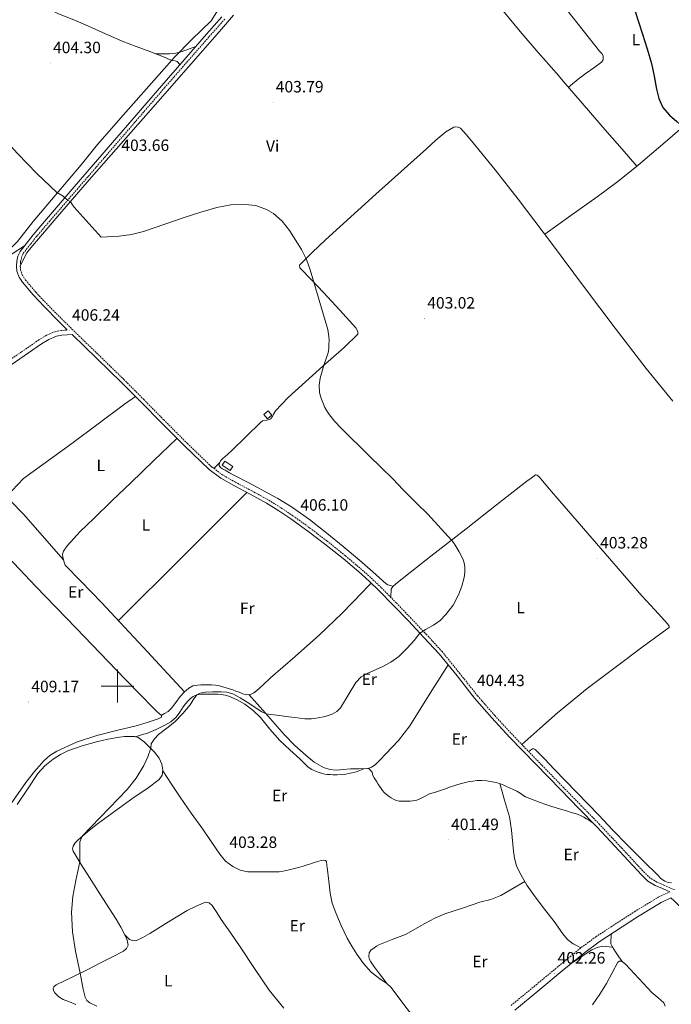
# Model space of a CAD drawing. Units: metres. Extents: x 593842 to 598337, y 4661580 to 4664611.
# Drawn here: x 594940 to 595338, y 4663306 to 4663906 of the extents above; entities that cross this region are included whole.
import ezdxf
from ezdxf.enums import TextEntityAlignment as Align

# ---------------------------------------------------------------- set-up
doc = ezdxf.new("R2010")
doc.units = ezdxf.units.M
doc.header["$MEASUREMENT"] = 0
doc.linetypes.add('TRAZOSX2', pattern=[1.5, 1, -0.5])
for name, color, linetype, lineweight in [('Carátula', 7, 'Continuous', 5), ('Level 1', 19, 'Continuous', 0), ('Level 13', 5, 'Continuous', 0), ('Level 15', 1, 'Continuous', 0), ('Level 21', 19, 'Continuous', 0), ('Level 36', 19, 'Continuous', 40), ('Level 37', 92, 'Continuous', 0), ('Level 4', 36, 'Continuous', 30), ('Level 41', 19, 'Continuous', 0), ('Level 5', 36, 'Continuous', 0), ('Level 52', 1, 'Continuous', 13), ('Level 63', 7, 'Continuous', 0), ('Level 7', 1, 'Continuous', 0)]:
    doc.layers.add(name, color=color, linetype=linetype, lineweight=lineweight)
doc.styles.add('Arial', font='ARIAL.TTF', dxfattribs={"height": 0.2})

# ---------------------------------------------------------------- blocks, each defined once
blk = doc.blocks.new('5PATER')
at = {"layer": 'Carátula', "linetype": 'Continuous', "lineweight": 5}
h = blk.add_hatch(color=250, dxfattribs=at)
edge = h.paths.add_edge_path()
edge.add_ellipse((0, 0), major_axis=(-1.33, -1.34), ratio=0.999422, start_angle=0, end_angle=360)

msp = doc.modelspace()

# ---------------------------------------------------------------- linework, layer by layer
at = {"layer": 'Level 1', "color": 19, "linetype": 'Continuous', "lineweight": 0, "ltscale": 0.5}
msp.add_polyline3d([(594845.6, 4663685.53, 407.76), (594862.55, 4663702.36, 407.36), (594877.16, 4663716, 406.88), (594886.85, 4663725.06, 406.56), (594913.18, 4663747.77, 406.2), (594929.42, 4663762.09, 406.02), (594931.41, 4663763.84, 405.99), (594931.86, 4663764.27, 405.98), (594939, 4663771.11, 405.72), (594948.61, 4663783.34, 405.52), (594962.01, 4663799.27, 405.05), (594977.82, 4663817.99, 404.56), (594987.68, 4663830.23, 404.31), (595005.13, 4663849.98, 404.05), (595034.72, 4663883.62, 403.27), (595045.22, 4663894.45, 402.97), (595056.99, 4663905.68, 402.79), (595064.06, 4663916.63, 402.64)], dxfattribs=at)
at = {"layer": 'Level 13', "color": 5, "linetype": 'Continuous', "lineweight": 0, "ltscale": 0.5}
for points in [[(594933.03, 4663614.43, 407.49), (594935.75, 4663619.18, 407.5), (594942.64, 4663626.64, 407.25), (594972.18, 4663647.85, 406.46), (595004.23, 4663671.98, 406.18), (595010.97, 4663676.59, 406.63)], [(594967.07, 4663576.89, 407.51), (594942.66, 4663604.75, 407.76), (594934.98, 4663612.81, 407.5), (594933.03, 4663614.43, 407.49)]]:
    msp.add_polyline3d(points, dxfattribs=at)
at = {"layer": 'Level 15', "linetype": 'Continuous', "lineweight": 13}
msp.add_polyline3d([(595089.27, 4663665.55, 407.98), (595091.86, 4663667.76, 407.76), (595094.12, 4663665.12, 407.76), (595091.52, 4663662.91, 407.98), (595089.27, 4663665.55, 407.98)], dxfattribs=at)
at = {"layer": 'Level 15', "color": 1, "linetype": 'Continuous', "lineweight": 0}
msp.add_polyline3d([(595063.72, 4663634.78, 408.96), (595068.67, 4663631.43, 408.65), (595070.29, 4663633.82, 408.66), (595065.34, 4663637.18, 408.97), (595063.72, 4663634.78, 408.96)], dxfattribs=at)
at = {"layer": 'Level 21', "color": 19, "linetype": 'Continuous', "lineweight": 0}
for points in [[(594969.35, 4663717.18, 406.5), (594963.89, 4663722.79, 406.48), (594955.44, 4663731.25, 406.35), (594948.61, 4663738.54, 406.41), (594942.08, 4663746.24, 406.48), (594940, 4663749.48, 406.5), (594938.66, 4663753.07, 406.48), (594938.34, 4663756.06, 406.38), (594938.66, 4663759.07, 406.26), (594939.25, 4663762.22, 406.16), (594940.55, 4663765.12, 406.06), (594948.5, 4663775.18, 405.71), (594956.71, 4663784.85, 405.38), (594973.58, 4663804.41, 404.78), (594990.44, 4663823.98, 404.3), (595008.68, 4663845.17, 404), (595026.94, 4663866.37, 403.71), (595040.53, 4663881.99, 403.32), (595054.17, 4663897.58, 402.94), (595063.63, 4663908.25, 402.81)], [(595336.75, 4663374.51, 401.13), (595332.25, 4663376.45, 401.24), (595327.74, 4663378.39, 401.34), (595323.4, 4663381.09, 401.37), (595319.63, 4663384.63, 401.34), (595305.95, 4663399.38, 401.4), (595292.24, 4663414.06, 401.57), (595281.31, 4663425.24, 401.97), (595270.38, 4663436.43, 402.45), (595254.77, 4663452.52, 402.82), (595239.2, 4663468.67, 403.2), (595228.28, 4663480.53, 403.87), (595217.68, 4663492.67, 404.48), (595206.97, 4663506.15, 404.73), (595196.14, 4663519.55, 404.98), (595186.84, 4663529.7, 405.22), (595177.38, 4663539.69, 405.46), (595168.33, 4663549.1, 405.62), (595159.19, 4663558.41, 405.76), (595153.92, 4663563.47, 405.98), (595148.48, 4663568.36, 406.16), (595137.47, 4663577.72, 406.15), (595126.19, 4663586.76, 406.13), (595115.99, 4663594.51, 406.15), (595105.59, 4663602, 406.18), (595098.24, 4663606.95, 406.25), (595090.72, 4663611.63, 406.32), (595080.8, 4663617.02, 406.29), (595070.82, 4663622.3, 406.27), (595063.03, 4663626.75, 406.37), (595055.83, 4663632.03, 406.46), (595041.03, 4663646.23, 406.61), (595026.58, 4663660.75, 406.69), (595014.54, 4663673, 406.65), (595002.44, 4663685.18, 406.59), (594987.43, 4663699.8, 406.6), (594972.27, 4663714.5, 406.61), (594969.2, 4663714.22, 406.48), (594966.13, 4663713.95, 406.35), (594962.81, 4663713.32, 406.27), (594958.04, 4663711.37, 406.29), (594953.62, 4663708.69, 406.32), (594943.03, 4663701.35, 406.29), (594932.48, 4663694.01, 406.26)], [(595418.98, 4663299.1, 402.35), (595401.31, 4663313.14, 402.15), (595381.49, 4663331.27, 401.9), (595361.68, 4663349.4, 401.65), (595351.54, 4663357.96, 401.46), (595341.58, 4663366.71, 401.37), (595339.51, 4663368.7, 401.38), (595337.36, 4663370.75, 401.4), (595331.38, 4663367.94, 401.18), (595317.05, 4663359.22, 401.67), (595302.91, 4663350.15, 402.16), (595293.74, 4663344.06, 402.14), (595284.88, 4663337.56, 402.12), (595271.18, 4663326.27, 402.26), (595257.52, 4663314.93, 402.4), (595242.24, 4663302.33, 402.58)]]:
    msp.add_polyline3d(points, dxfattribs=at)
at = {"layer": 'Level 21', "color": 19, "linetype": 'TRAZOSX2', "lineweight": 0}
for points in [[(595339.5, 4663375.81, 401.09), (595333.15, 4663378.54, 401.24), (595328.8, 4663380.41, 401.34), (595324.79, 4663382.91, 401.37), (595321.24, 4663386.24, 401.34), (595307.62, 4663400.93, 401.4), (595293.88, 4663415.63, 401.57), (595282.93, 4663426.83, 401.97), (595272.01, 4663438.01, 402.45), (595256.4, 4663454.1, 402.82), (595240.86, 4663470.23, 403.2), (595229.97, 4663482.04, 403.87), (595219.43, 4663494.12, 404.48), (595208.74, 4663507.58, 404.73), (595197.87, 4663521.03, 404.98), (595188.51, 4663531.25, 405.22), (595179.02, 4663541.26, 405.46), (595169.96, 4663550.69, 405.62), (595160.78, 4663560.03, 405.76), (595155.47, 4663565.14, 405.98), (595149.98, 4663570.08, 406.16), (595138.92, 4663579.47, 406.15), (595127.59, 4663588.56, 406.13), (595117.34, 4663596.34, 406.15), (595106.89, 4663603.86, 406.18), (595099.48, 4663608.86, 406.25), (595091.87, 4663613.59, 406.32), (595081.88, 4663619.02, 406.29), (595071.92, 4663624.29, 406.27), (595064.27, 4663628.66, 406.37), (595057.29, 4663633.77, 406.46), (595042.62, 4663647.86, 406.61), (595028.2, 4663662.35, 406.69), (595016.15, 4663674.59, 406.65), (595004.04, 4663686.8, 406.59), (594989.02, 4663701.43, 406.6), (594973.98, 4663716.01, 406.61), (594965.5, 4663724.4, 406.48), (594957.08, 4663732.83, 406.35), (594950.31, 4663740.05, 406.41), (594943.92, 4663747.59, 406.48), (594942.05, 4663750.5, 406.5), (594940.89, 4663753.6, 406.48), (594940.63, 4663756.06, 406.38), (594940.91, 4663758.74, 406.26), (594941.44, 4663761.54, 406.16), (594942.51, 4663763.93, 406.06), (594950.26, 4663773.74, 405.71), (594958.44, 4663783.37, 405.38), (594975.3, 4663802.93, 404.78), (594992.16, 4663822.5, 404.3), (595010.41, 4663843.69, 404), (595028.65, 4663864.88, 403.71), (595042.24, 4663880.5, 403.32), (595055.87, 4663896.08, 402.94), (595065.36, 4663906.77, 402.81)], [(594969.35, 4663717.18, 406.5), (594968.94, 4663717.14, 406.48), (594965.73, 4663716.85, 406.35), (594961.97, 4663716.14, 406.27), (594956.72, 4663713.99, 406.29), (594952.03, 4663711.14, 406.32), (594941.36, 4663703.76, 406.29), (594930.82, 4663696.43, 406.26), (594921.85, 4663690.34, 406.35), (594912.9, 4663684.38, 406.61), (594908.61, 4663682.04, 406.99), (594904.16, 4663680.35, 407.31), (594896.13, 4663678.9, 407.32), (594887.62, 4663677.55, 407.31), (594873.07, 4663673.38, 407.37), (594865.88, 4663670.72, 407.41), (594858.91, 4663667.38, 407.46), (594847.85, 4663660.81, 407.65), (594837.3, 4663653.77, 407.97), (594826.71, 4663646.49, 408.53), (594816.36, 4663638.83, 409.02), (594806.13, 4663630.61, 409.24), (594795.94, 4663622.43, 409.46)], [(595239.92, 4663305.17, 402.58), (595255.19, 4663317.76, 402.4), (595268.85, 4663329.09, 402.26), (595282.63, 4663340.45, 402.12), (595291.64, 4663347.07, 402.14), (595300.91, 4663353.22, 402.16), (595315.11, 4663362.33, 401.67), (595329.64, 4663371.17, 401.18), (595336.75, 4663374.51, 401.13)]]:
    msp.add_polyline3d(points, dxfattribs=at)
at = {"layer": 'Level 36', "color": 92, "linetype": 'Continuous', "lineweight": 0}
for points in [[(595316.65, 4663817.08, 400.55), (595307.59, 4663827.41, 400.59), (595298.54, 4663837.74, 400.62), (595288.29, 4663849.55, 400.66), (595278.12, 4663861.42, 400.7), (595272.85, 4663867.6, 400.76), (595267.59, 4663873.79, 400.83), (595256.55, 4663886.46, 401.08), (595245.56, 4663899.18, 401.26), (595230.97, 4663916.68, 401), (595216.41, 4663934.19, 400.64), (595201.38, 4663952.1, 400.45), (595186.36, 4663970.01, 400.27), (595174.5, 4663984.15, 400.15), (595162.71, 4663998.35, 400.08), (595160.79, 4664000.87, 400.12), (595158.94, 4664003.44, 400.16), (595158.14, 4664004.56, 400.16), (595156.15, 4664006.04, 400.16), (595153.62, 4664006.21, 400.52)], [(594944.07, 4663914.67, 404.18), (594947.53, 4663914.53, 404.27), (594950.98, 4663914.38, 404.37), (594953.87, 4663914.16, 404.39), (594956.71, 4663913.5, 404.37), (594960.44, 4663911.78, 404.35), (594964.09, 4663909.97, 404.34), (594973.25, 4663906.28, 404.38), (594982.39, 4663902.54, 404.43), (594992.59, 4663897.81, 404.46), (595002.86, 4663893.26, 404.45), (595011.26, 4663890.09, 404.38), (595019.67, 4663886.93, 404.14), (595024.34, 4663885.14, 403.95), (595029, 4663883.34, 403.74), (595030.34, 4663882.8, 403.69), (595031.67, 4663882.25, 403.63), (595033.64, 4663881.63, 403.52), (595035.18, 4663881.33, 403.46), (595036.39, 4663881.02, 403.42), (595038.06, 4663879.16, 403.35)], [(594940.6, 4663756.33, 405.99), (594944.7, 4663764.15, 405.98), (594947.09, 4663767.34, 405.95), (594964.79, 4663788.1, 405.39), (594982.65, 4663808.7, 404.75), (595003.6, 4663832.52, 404.24), (595024.55, 4663856.35, 403.73), (595043.32, 4663877.76, 403.17), (595062.07, 4663899.18, 402.67), (595070.66, 4663909.16, 402.58)], [(595273.86, 4663912.36, 400.77), (595283.98, 4663899.89, 400.64), (595293.91, 4663887.26, 400.29), (595295.23, 4663885.88, 400.23), (595295.99, 4663884.3, 400.18), (595295.99, 4663883.19, 400.16), (595295.99, 4663881.85, 400.16), (595294.97, 4663880.47, 400.18), (595290.33, 4663877.09, 400.24), (595285.72, 4663873.72, 400.3), (595280.82, 4663870.09, 400.24), (595276.12, 4663866.27, 400.53), (595274.92, 4663865.17, 400.74)], [(595047.67, 4663890.16, 403.05), (595039.34, 4663886.96, 403.07), (595035.57, 4663886.07, 402.98), (595031.78, 4663885.68, 403.09), (595027.49, 4663885.62, 403.54), (595023.2, 4663885.57, 403.99)], [(595260.45, 4663775.55, 401.99), (595276.43, 4663786.94, 401.43), (595292.41, 4663798.33, 400.88), (595305.1, 4663807.78, 400.66), (595317.43, 4663817.71, 400.54), (595336.69, 4663834.19, 400.12), (595355.85, 4663850.79, 399.66), (595369.64, 4663864.36, 397.9), (595376.82, 4663870.54, 397.48), (595380.69, 4663873.02, 397.83), (595384.82, 4663874.92, 398.72), (595386.5, 4663875.53, 399.19)], [(595338.56, 4663673.8, 402.06), (595322.23, 4663693.75, 402.29), (595303.35, 4663718.32, 402.27), (595284.79, 4663743.13, 402.19), (595264.55, 4663770.11, 402.02), (595244.26, 4663797.05, 401.86), (595230.14, 4663814.88, 401.89), (595215.75, 4663832.51, 402.05), (595212.58, 4663836.49, 402.14), (595209.13, 4663840.35, 402.22), (595207.64, 4663840.83, 402.22), (595206.3, 4663840.99, 402.21), (595205.02, 4663840.88, 402.21), (595200.23, 4663837.94, 402.17), (595194.13, 4663832.99, 402.07), (595188.37, 4663827.71, 402.05), (595157.49, 4663799.96, 402.81)], [(595157.49, 4663799.96, 402.81), (595126.74, 4663772.06, 403.89), (595118.72, 4663764.51, 404.18), (595111.04, 4663756.67, 404.5), (595111.17, 4663755.13, 404.59), (595118.37, 4663747.58, 404.78), (595125.57, 4663740.04, 404.77), (595135.46, 4663729.33, 404.71), (595145.28, 4663718.48, 404.22), (595146.56, 4663716.17, 404.05), (595146.42, 4663714.56, 403.94), (595138.08, 4663706.51, 403.78), (595125.2, 4663695.15, 404.11), (595112.5, 4663683.69, 404.54), (595104.1, 4663676.06, 404.73), (595096.26, 4663667.81, 404.91), (595095.17, 4663665.87, 404.93), (595094.45, 4663664.46, 404.91), (595093.52, 4663663.25, 404.91), (595093.2, 4663662.7, 404.9), (595091, 4663662.08, 404.9), (595088.45, 4663661.71, 404.9), (595087.14, 4663660.8, 404.91), (595078.42, 4663652.24, 405.23), (595069.73, 4663643.73, 405.58), (595066.96, 4663641.28, 405.62), (595064.16, 4663638.83, 405.65), (595063.04, 4663637.54, 405.7), (595062.13, 4663636.06, 405.79), (595062, 4663634.61, 405.94), (595062.76, 4663633.28, 405.92), (595063.91, 4663632.45, 405.92), (595065.54, 4663631.6, 405.92), (595068.22, 4663630.14, 405.9), (595070.9, 4663628.69, 405.89), (595080.04, 4663623.87, 405.94), (595097.7, 4663614.37, 406.02)], [(594943.19, 4663768.46, 405.73), (594935.72, 4663763.68, 405.86), (594933.8, 4663762.3, 406.06), (594931.78, 4663761.33, 406.06), (594930.44, 4663760.72, 406.06), (594929.51, 4663759.61, 406.06), (594928.96, 4663759.15, 406.06), (594927.93, 4663757.83, 406.1), (594926.89, 4663756.52, 406.14)], [(595036.22, 4663651.07, 406.64), (595022.18, 4663637.52, 406.44), (595008.15, 4663623.97, 406.24), (594996.82, 4663613.08, 406.48), (594985.47, 4663602.21, 407.02), (594977.31, 4663594.23, 407.36), (594969.36, 4663585.6, 407.7), (594967.06, 4663582.31, 407.73), (594966.46, 4663580.53, 407.75), (594966.55, 4663578.73, 407.82), (594967.27, 4663576.2, 408), (594967.99, 4663573.66, 408.17), (594977.66, 4663563.87, 408.04), (594990.29, 4663550.89, 407.82), (595015.58, 4663523.68, 407.25), (595040.88, 4663496.46, 406.69)], [(595062.13, 4663636.06, 405.79), (595058.76, 4663632.7, 406.44)], [(595246.46, 4663464.41, 403.06), (595257.39, 4663474.08, 403.12), (595268.32, 4663483.75, 403.18), (595286.32, 4663498.51, 403), (595304.93, 4663512.54, 402.72), (595319.9, 4663523.65, 402.72), (595334.9, 4663534.7, 402.72), (595336.24, 4663535.66, 402.7), (595336.24, 4663536.59, 402.7), (595335.54, 4663537.8, 402.7), (595327.56, 4663546.44, 402.83), (595319.67, 4663555.1, 403.04), (595294.6, 4663583.9, 403.57), (595269.59, 4663612.75, 404.1), (595263.29, 4663620.13, 404.04), (595257.01, 4663627.55, 403.73), (595255.81, 4663628.7, 403.58), (595254.74, 4663628.75, 403.58), (595252.14, 4663626.85, 403.62), (595249.57, 4663624.89, 403.66), (595231.03, 4663610.43, 404.01), (595212.5, 4663595.96, 404.35), (595191.06, 4663579.2, 404.78), (595169.63, 4663562.43, 405.25), (595167.81, 4663560.65, 405.52), (595166.84, 4663559.19, 405.53), (595166.6, 4663554.11, 405.51)], [(595000.5, 4663539.91, 407.59), (595039.71, 4663578.96, 406.94), (595078.91, 4663618.02, 406.29)], [(595097.7, 4663614.37, 406.02), (595105.99, 4663609.29, 406.05), (595116.98, 4663601.53, 406.16), (595127.59, 4663593.26, 406.24), (595137.61, 4663585.1, 406.14), (595147.54, 4663576.84, 406.02), (595155.62, 4663569.57, 405.96), (595163.79, 4663562.3, 405.9), (595164.71, 4663561.8, 405.9), (595166.34, 4663561.3, 405.7), (595167.96, 4663560.8, 405.5)], [(594933.3, 4663578.61, 408.31), (594950.24, 4663560.78, 408.32), (594974.74, 4663535.29, 408.16), (594999.25, 4663509.82, 407.95), (595011.58, 4663497.16, 407.75), (595023.95, 4663484.56, 407.47), (595025.32, 4663483.25, 407.43), (595026.7, 4663481.97, 407.33), (595026.86, 4663481.12, 407.22), (595024.78, 4663479.92, 407.01), (595018.11, 4663477.76, 407.23), (595011.39, 4663475.79, 407.47), (594999.43, 4663472.79, 407.9), (594987.46, 4663469.79, 408.34), (594975.07, 4663465.72, 408.77), (594963.07, 4663460.35, 409.15), (594958.78, 4663457.68, 409.09), (594955.06, 4663454.29, 409.01), (594949.42, 4663447.79, 409.22), (594944.08, 4663441.1, 409.44), (594935.06, 4663428.3, 409.48)], [(595026.59, 4663482.07, 407.34), (595028.68, 4663483.32, 407.44), (595030.77, 4663484.57, 407.54), (595032.97, 4663486.42, 407.46), (595035.56, 4663489.99, 406.95), (595038.18, 4663493.58, 406.61), (595040.67, 4663496.28, 406.68), (595043.49, 4663498.77, 406.75), (595045.99, 4663500.09, 406.71), (595048.7, 4663500.62, 406.69), (595050.72, 4663500.71, 406.76), (595052.74, 4663500.73, 406.85), (595055.05, 4663500.73, 406.88), (595057.36, 4663500.69, 406.88), (595059.73, 4663500.48, 406.8), (595062.08, 4663500.08, 406.74), (595064.13, 4663499.6, 406.73), (595066.14, 4663499.01, 406.72), (595068.22, 4663498.3, 406.72), (595070.29, 4663497.6, 406.72), (595072.19, 4663496.95, 406.7), (595074.1, 4663496.3, 406.66), (595076.37, 4663495.21, 406.58), (595078.67, 4663494.64, 406.56), (595081.14, 4663494.86, 406.38), (595083.07, 4663495.77, 406.4), (595084.77, 4663497.01, 406.42), (595089.06, 4663500.98, 406.47), (595093.34, 4663504.94, 406.51), (595108.38, 4663518.01, 406.52), (595123.23, 4663531.29, 406.38), (595136.68, 4663544.35, 405.99), (595149.81, 4663557.71, 405.82), (595152.24, 4663560.23, 405.89), (595154.68, 4663562.74, 405.95)], [(595079.98, 4663494.76, 406.47), (595085.11, 4663489.07, 405.99), (595090.24, 4663483.39, 405.5), (595095.88, 4663476.91, 405.19), (595101.5, 4663470.4, 404.96), (595108.03, 4663463.78, 404.35), (595114.99, 4663457.55, 403.81), (595119.97, 4663453.61, 403.71), (595125.58, 4663450.35, 403.63), (595129.44, 4663449, 403.53), (595133.38, 4663448.65, 403.42), (595137.73, 4663449.03, 403.44), (595142.08, 4663449.45, 403.47), (595147.31, 4663449.45, 403.12), (595152.54, 4663449.62, 402.77), (595154.9, 4663450.48, 402.86), (595156.98, 4663452.01, 402.94), (595160.34, 4663455.1, 402.88), (595163.47, 4663458.35, 402.82), (595171.26, 4663466.77, 402.78), (595178.26, 4663475.76, 402.91), (595184.99, 4663486.56, 403.61), (595191.7, 4663497.37, 404.34), (595196.61, 4663505.13, 404.6), (595201.53, 4663512.89, 404.85)], [(595010.92, 4663469.11, 406.08), (595014.58, 4663470.21, 405.94), (595018.24, 4663471.31, 405.81), (595023.64, 4663473.47, 405.66), (595028.86, 4663476.14, 405.55), (595032.58, 4663478.26, 405.45), (595035.84, 4663481.01, 405.34), (595037.99, 4663484.1, 405.25), (595040, 4663487.26, 405.17), (595041.52, 4663489.16, 405.19), (595043.1, 4663491.02, 405.26), (595044.45, 4663492.37, 405.37), (595046.02, 4663493.53, 405.46), (595048.41, 4663494.66, 405.34), (595050.94, 4663495.09, 405.2), (595053.46, 4663495.09, 405.16), (595055.98, 4663495.09, 405.1), (595058.56, 4663495.07, 405.02), (595061.14, 4663495.05, 404.91), (595063.2, 4663494.93, 404.8), (595065.55, 4663494.48, 404.75), (595067.86, 4663493.76, 404.72), (595072.87, 4663491.69, 404.71), (595077.58, 4663488.99, 404.67), (595082.59, 4663485.18, 404.35), (595087.1, 4663480.88, 404), (595092.93, 4663473.77, 403.74), (595098.9, 4663466.84, 403.47), (595105.14, 4663461.07, 403.19), (595111.42, 4663455.34, 402.93), (595113.81, 4663452.97, 402.97), (595116.22, 4663450.6, 403.06), (595118.53, 4663449.02, 403.07), (595121.1, 4663447.87, 403.07), (595122.98, 4663447.2, 403.07), (595124.9, 4663446.67, 403.07), (595126.37, 4663446.35, 403.07), (595127.86, 4663446.12, 403.06), (595129.59, 4663445.99, 403.04), (595131.33, 4663445.93, 403.01), (595132.66, 4663445.92, 402.96), (595134, 4663445.93, 402.91), (595136.58, 4663446.04, 402.88), (595139.15, 4663446.28, 402.88), (595141.05, 4663446.6, 402.89), (595142.93, 4663447.02, 402.9), (595144.63, 4663447.48, 402.9), (595146.32, 4663447.98, 402.91), (595148.22, 4663448.7, 402.91), (595150.11, 4663449.45, 402.88), (595151.74, 4663449.77, 402.81), (595153.38, 4663449.47, 402.74), (595155.18, 4663447.55, 402.72), (595155.7, 4663445.48, 402.72), (595156.44, 4663444.09, 402.71), (595157.26, 4663442.73, 402.69), (595158.1, 4663441.49, 402.61), (595158.94, 4663440.25, 402.51), (595159.79, 4663438.85, 402.46), (595160.64, 4663437.44, 402.43), (595161.55, 4663436.24, 402.42), (595162.59, 4663435.13, 402.42), (595164.05, 4663433.81, 402.42), (595165.62, 4663432.6, 402.42), (595166.91, 4663431.76, 402.39)], [(594938.8, 4663427.76, 407.9), (594945.01, 4663437.18, 407.9), (594951.31, 4663446.59, 407.92), (594955.68, 4663451.32, 407.89), (594960.82, 4663455.34, 407.82), (594965.15, 4663458.15, 407.71), (594969.76, 4663460.4, 407.57), (594978.42, 4663463.49, 407.29), (594987.25, 4663466.01, 407.01), (594994.18, 4663467.68, 406.78), (595001.18, 4663468.91, 406.53), (595004.16, 4663469.16, 406.37), (595007.14, 4663469.29, 406.19), (595008.79, 4663469.32, 406.16), (595010.45, 4663469.26, 406.11), (595012.64, 4663468.56, 405.95), (595016.15, 4663465.96, 405.58), (595019.3, 4663462.99, 405.22), (595022.48, 4663459.69, 405.05), (595025.38, 4663455.92, 404.91), (595027.08, 4663452.29, 404.63), (595027.65, 4663448.62, 404.34), (595027.16, 4663445.61, 404.12), (595025.42, 4663442.96, 404.02), (595017.78, 4663437.3, 404.2), (595010.14, 4663432.24, 404.43), (594998.92, 4663424.09, 404.64), (594987.71, 4663415.9, 404.86)], [(595250.71, 4663460.01, 402.96), (595251.85, 4663460.91, 403.08), (595252.99, 4663461.8, 403.2), (595253.77, 4663461.79, 403.22), (595254.53, 4663461.23, 403.2), (595260.46, 4663455.32, 403.03), (595266.29, 4663449.35, 402.85), (595279.85, 4663435.31, 402.37), (595293.39, 4663421.26, 401.89), (595302.06, 4663412.17, 401.53), (595310.75, 4663403.08, 401.2), (595320.22, 4663393.61, 401.11), (595329.79, 4663384.23, 401.17), (595330.89, 4663383.1, 401.18), (595332, 4663381.96, 401.18), (595333.71, 4663380.99, 401.18), (595335.79, 4663380.25, 401.18), (595337.65, 4663379.99, 401.18)], [(595027.6, 4663448.32, 404.31), (595032.9, 4663440.24, 404.12), (595038.19, 4663432.16, 403.92), (595044.98, 4663422.4, 403.87), (595051.94, 4663412.75, 403.9), (595057.13, 4663405.09, 403.81), (595062.3, 4663397.41, 403.73), (595065.82, 4663393.28, 403.71), (595070.22, 4663389.84, 403.71), (595074.69, 4663387.64, 403.73), (595079.42, 4663386.75, 403.79), (595083.27, 4663386.65, 403.89), (595087.12, 4663386.6, 403.98), (595090.08, 4663386.6, 404.03), (595093.04, 4663386.6, 404.08), (595095.77, 4663386.6, 404.14), (595098.51, 4663386.67, 404.19), (595102.04, 4663387.26, 404.19), (595105.52, 4663388.17, 404.11), (595107.91, 4663388.76, 403.96), (595110.29, 4663389.39, 403.84), (595111.7, 4663389.81, 403.84), (595113.12, 4663390.24, 403.84), (595115.08, 4663390.79, 403.84), (595117.02, 4663391.36, 403.84), (595118.4, 4663391.82, 403.84), (595119.78, 4663392.3, 403.81), (595121.24, 4663392.79, 403.7), (595122.7, 4663393.28, 403.55), (595124.2, 4663393.62, 403.41), (595125.73, 4663393.74, 403.26), (595126.71, 4663393.58, 403.17), (595127.49, 4663392.92, 403.09), (595127.6, 4663390.6, 403.14)], [(595166.91, 4663431.76, 402.39), (595168.27, 4663431.02, 402.37), (595169.96, 4663430.26, 402.37), (595171.73, 4663429.87, 402.37), (595174.16, 4663429.82, 402.31), (595176.59, 4663429.85, 402.24), (595178.37, 4663429.88, 402.25), (595180.14, 4663429.96, 402.26), (595182.51, 4663430.49, 402.2), (595184.78, 4663431.4, 402.14), (595187.49, 4663432.82, 402.13), (595190.21, 4663434.16, 402.14), (595193.9, 4663435.31, 402.2), (595197.6, 4663436.47, 402.26), (595200.02, 4663437.4, 402.27), (595202.45, 4663438.31, 402.26), (595204.94, 4663439.17, 402.17), (595207.46, 4663439.98, 402.1), (595209.77, 4663440.65, 402.11), (595212.11, 4663441.24, 402.13), (595214.32, 4663441.7, 402.14), (595216.56, 4663442.04, 402.16), (595219.3, 4663442.33, 402.25), (595222.03, 4663442.38, 402.34), (595225.21, 4663442.09, 402.32), (595228.38, 4663441.58, 402.3), (595230.94, 4663441.15, 402.34), (595233.41, 4663440.43, 402.37), (595235.48, 4663439.5, 402.39), (595237.55, 4663438.57, 402.42), (595239.42, 4663437.74, 402.43), (595241.3, 4663436.91, 402.43), (595243.42, 4663435.85, 402.41), (595245.49, 4663434.7, 402.38), (595247.13, 4663433.5, 402.37), (595248.82, 4663432.38, 402.35), (595257.58, 4663429.02, 402.16)], [(595233.05, 4663440.53, 402.36), (595236, 4663430.38, 402.09), (595238.96, 4663420.22, 401.81), (595240.27, 4663412, 401.82), (595240.93, 4663403.64, 401.92), (595241.47, 4663399.32, 401.88), (595242.05, 4663395, 401.86), (595243.2, 4663390.39, 401.89), (595245.18, 4663386.01, 401.92), (595249.63, 4663378.51, 401.93), (595254.59, 4663371.42, 401.94), (595260.37, 4663363.9, 401.96), (595266.24, 4663356.44, 401.98), (595271.43, 4663348.87, 402.05), (595274.29, 4663345.39, 402.09), (595277.82, 4663342.76, 402.11), (595280.17, 4663341.56, 402.12), (595282.52, 4663340.35, 402.13)], [(595257.58, 4663429.02, 402.16), (595261.16, 4663427.8, 402.17), (595264.74, 4663426.62, 402.16), (595269.48, 4663425.11, 402.05), (595274.24, 4663423.61, 401.94), (595276.61, 4663422.89, 401.87), (595278.99, 4663422.17, 401.81), (595280.86, 4663421.57, 401.81), (595282.69, 4663420.87, 401.82), (595284.32, 4663420.05, 401.82), (595285.89, 4663419.11, 401.81), (595287.18, 4663418.3, 401.81), (595288.55, 4663417.37, 401.73), (595289.91, 4663416.44, 401.65)], [(594987.71, 4663415.9, 404.86), (594981.66, 4663411.11, 405.05), (594975.79, 4663406.01, 405.28), (594974.24, 4663404.29, 405.4), (594973.04, 4663402.29, 405.5), (594972.61, 4663400.75, 405.52), (594972.93, 4663399.25, 405.52), (594977.92, 4663391.17, 405.47), (594982.97, 4663383.13, 405.38), (594991.03, 4663370.47, 404.92), (594999.07, 4663357.81, 404.51), (595001.92, 4663352.9, 404.52), (595004.6, 4663347.89, 404.59), (595005.94, 4663344.99, 404.65), (595006.46, 4663342.05, 404.7), (595005.55, 4663339.92, 404.71), (595003.66, 4663338.32, 404.7), (594996.88, 4663334.77, 404.65), (594990.08, 4663331.33, 404.61), (594981.38, 4663326.95, 404.68), (594972.68, 4663322.59, 404.88), (594967.65, 4663320.16, 405.02), (594962.6, 4663317.74, 405.31), (594961.18, 4663316.56, 405.46), (594960.84, 4663315.81, 405.52), (594960.96, 4663314.3, 405.73), (594961.72, 4663312.81, 405.95), (594964.15, 4663310.47, 406.21), (594966.91, 4663308.89, 406.3), (594970.75, 4663307.35, 406.29), (594974.56, 4663305.79, 406.27)], [(595127.6, 4663390.6, 403.14), (595127.83, 4663389.25, 403.13), (595128.03, 4663387.9, 403.14), (595128.21, 4663386.15, 403.18), (595128.38, 4663384.4, 403.23), (595128.96, 4663379.06, 403.35), (595129.61, 4663373.72, 403.46), (595130.94, 4663367.59, 403.56), (595133.01, 4663361.61, 403.62), (595136.3, 4663353.85, 403.56), (595140.05, 4663346.3, 403.49), (595142.82, 4663341.33, 403.55), (595145.82, 4663336.49, 403.62), (595149.95, 4663330.77, 403.52), (595154.57, 4663325.45, 403.42), (595160.78, 4663320.86, 403.53), (595163.99, 4663318.7, 403.6), (595166.73, 4663316.06, 403.63), (595173.35, 4663307.47, 403.61), (595179.85, 4663298.8, 403.54)], [(595164.36, 4663318.35, 403.6), (595161.73, 4663321.83, 403.39), (595159.1, 4663325.31, 403.17), (595156.72, 4663328.52, 403.02), (595154.37, 4663331.79, 402.91), (595153.62, 4663333.24, 402.85), (595153.18, 4663334.81, 402.8), (595153.37, 4663337.26, 402.8), (595154.41, 4663338.92, 402.82), (595156.43, 4663340.38, 402.82), (595157.87, 4663341.3, 402.82), (595159.36, 4663342.14, 402.82), (595167.4, 4663345.42, 402.84), (595175.5, 4663348.54, 402.86), (595187.44, 4663355.12, 402.82), (595193.41, 4663358.42, 402.77), (595199.65, 4663361.08, 402.72), (595210.29, 4663364.62, 402.61), (595220.96, 4663368.09, 402.5), (595227.52, 4663369.81, 402.56), (595233.77, 4663372.2, 402.53), (595241.03, 4663376.49, 402.23), (595248.28, 4663380.78, 401.93)], [(595101.39, 4663303.51, 403.76), (595092.35, 4663314.49, 403.57), (595083.46, 4663327.65, 403.62), (595074.78, 4663340.96, 403.66), (595069.03, 4663349.29, 403.7), (595063.28, 4663357.61, 403.73), (595060.48, 4663361.87, 403.57), (595057.68, 4663366.14, 403.42), (595055.82, 4663367.73, 403.49), (595054.24, 4663368.08, 403.56), (595052.67, 4663367.79, 403.62), (595047.43, 4663365.63, 403.71), (595042.35, 4663363.04, 403.76), (595031, 4663356.09, 403.75), (595019.68, 4663349.13, 403.7), (595015.48, 4663346.73, 404.17), (595011.13, 4663344.67, 404.59), (595009.15, 4663344.73, 404.3), (595007.21, 4663345.39, 404.22), (595005.82, 4663346.81, 404.41), (595004.42, 4663348.24, 404.59)], [(595307.59, 4663331.93, 403.67), (595305.57, 4663334.88, 403.62), (595303.55, 4663337.83, 403.57), (595301.49, 4663341.05, 403.37), (595300.84, 4663342.73, 403.24), (595300.9, 4663348.81, 403.17)], [(595301.68, 4663340.76, 403.38), (595295.83, 4663341.38, 403.04), (595293.07, 4663340.83, 402.93), (595289.17, 4663339.11, 402.81), (595277.72, 4663331.66, 402.46)], [(595333.98, 4663304.66, 402.87), (595332.98, 4663306.83, 402.93), (595329.42, 4663309.95, 403.04), (595325.79, 4663313.03, 403.15), (595317.88, 4663321.71, 403.49), (595309.82, 4663330.19, 403.81), (595308.61, 4663331.27, 403.74), (595307.25, 4663332.15, 403.65), (595306.08, 4663332.15, 403.65), (595305.05, 4663331.51, 403.65), (595301.5, 4663325.02, 403.66), (595298.19, 4663318.55, 403.68), (595294.08, 4663311.98, 403.52), (595289.68, 4663305.56, 403.36)]]:
    msp.add_polyline3d(points, dxfattribs=at)
at = {"layer": 'Level 4', "color": 36, "linetype": 'Continuous', "lineweight": 30}
msp.add_polyline3d([(595315.62, 4663911.4, 400.01), (595317.89, 4663904.54, 400.01), (595320.08, 4663897.66, 400.01), (595322.89, 4663888.71, 400.01), (595325.63, 4663879.74, 400.01), (595327.21, 4663871.99, 400.01), (595328.51, 4663864.15, 400.01), (595329.99, 4663858.32, 400.01), (595332.56, 4663852.83, 400.01), (595336.46, 4663848.23, 400.01), (595340.93, 4663844.33, 400.01), (595342.86, 4663842.76, 400.01), (595344.78, 4663841.2, 400.01), (595347.13, 4663839.26, 400.01), (595349.49, 4663837.32, 400.01), (595354.2, 4663835, 400.01), (595359.44, 4663833.9, 400.01), (595363.98, 4663833.61, 400.01)], dxfattribs=at)
at = {"layer": 'Level 5', "color": 36, "linetype": 'Continuous', "lineweight": 0}
for points in [[(594967.91, 4663797.84, 405.01), (594966.82, 4663798.88, 405.01), (594962.99, 4663801.09, 405.01), (594950.72, 4663812.67, 405.01), (594938.99, 4663824.87, 405.01), (594916.14, 4663849.86, 405.01), (594900.51, 4663865.95, 405.01), (594894.95, 4663870.53, 405.01), (594889.18, 4663875.07, 405.01), (594885.47, 4663878.85, 405.01), (594883.58, 4663882.06, 405.01), (594883.21, 4663885.37, 405.01), (594884.51, 4663888.49, 405.01), (594885.94, 4663891.68, 405.01), (594888.52, 4663901.75, 405.01), (594890.61, 4663912.01, 405.01)], [(595030.08, 4663474.26, 405.01), (595035.03, 4663478.24, 405.01), (595039.72, 4663483.33, 405.01), (595044.18, 4663488.62, 405.01), (595046.18, 4663491.68, 405.01), (595048.41, 4663494.66, 405.01), (595049.73, 4663495.48, 405.01), (595051.22, 4663495.87, 405.01), (595053.72, 4663496.22, 405.01), (595057.82, 4663496.49, 405.01), (595060.47, 4663496.55, 405.01), (595063.13, 4663496.49, 405.01), (595066.72, 4663496.17, 405.01), (595070.23, 4663495.16, 405.01), (595074.82, 4663492.84, 405.01), (595079.13, 4663490.17, 405.01), (595087.99, 4663484.19, 405.01), (595090.56, 4663483.02, 405.01), (595093.37, 4663482.59, 405.01), (595098.94, 4663482.06, 405.01), (595102.62, 4663481.34, 405.01), (595108.06, 4663480.87, 405.01), (595114.12, 4663480.01, 405.01), (595118.19, 4663480.06, 405.01), (595122.26, 4663480.55, 405.01), (595126.64, 4663481.34, 405.01), (595130.9, 4663482.75, 405.01), (595133.77, 4663484.4, 405.01), (595135.93, 4663486.78, 405.01), (595145.21, 4663502.25, 405.01), (595148.45, 4663505.54, 405.01), (595152.57, 4663507.93, 405.01), (595161.35, 4663511.79, 405.01), (595166.59, 4663514.64, 405.01), (595171.5, 4663518.04, 405.01), (595176.44, 4663522.81, 405.01), (595180.97, 4663527.91, 405.01), (595182.58, 4663530.19, 405.01), (595184.38, 4663532.3, 405.01), (595186.32, 4663533.56, 405.01), (595187.82, 4663534.45, 405.01), (595192.65, 4663537.16, 405.01), (595196.68, 4663540.07, 405.01), (595200.26, 4663543.63, 405.01), (595204.55, 4663549.34, 405.01), (595207.93, 4663555.64, 405.01), (595210, 4663560.82, 405.01), (595211.4, 4663566.17, 405.01), (595211.79, 4663569.35, 405.01), (595211.71, 4663572.52, 405.01), (595211.29, 4663575.13, 405.01), (595210.44, 4663577.69, 405.01), (595208.31, 4663581.93, 405.01), (595205.83, 4663585.91, 405.01), (595204.74, 4663587.49, 405.01), (595203.56, 4663588.97, 405.01), (595189.23, 4663604.76, 405.01), (595187.81, 4663606.18, 405.01), (595184.05, 4663609.68, 405.01), (595179.98, 4663613.7, 405.01), (595174.18, 4663619.63, 405.01), (595167.85, 4663626.37, 405.01), (595160.68, 4663633.37, 405.01), (595153.33, 4663640.34, 405.01), (595136.28, 4663657.33, 405.01), (595132.24, 4663661.65, 405.01), (595128.52, 4663666.31, 405.01), (595126.42, 4663669.97, 405.01), (595124.78, 4663673.87, 405.01), (595123.8, 4663676.54, 405.01), (595123.13, 4663679.26, 405.01), (595122.86, 4663683.5, 405.01), (595123.5, 4663687.7, 405.01), (595125.87, 4663695.74, 405.01), (595128.34, 4663703.33, 405.01), (595128.8, 4663705.83, 405.01), (595128.92, 4663708.37, 405.01), (595128.93, 4663710.8, 405.01), (595128.77, 4663713.21, 405.01), (595128.24, 4663717.43, 405.01), (595117.54, 4663753.88, 405.01), (595115.23, 4663760.21, 405.01), (595112.25, 4663766.24, 405.01), (595104.9, 4663777.88, 405.01), (595100.39, 4663783.53, 405.01), (595095.02, 4663788.19, 405.01), (595090.75, 4663790.76, 405.01), (595084.33, 4663793.05, 405.01), (595077.79, 4663793.69, 405.01), (595069.1, 4663793.44, 405.01), (595060.53, 4663791.96, 405.01), (595050.87, 4663789.03, 405.01), (595041.28, 4663785.95, 405.01), (595015.84, 4663777.32, 405.01), (595008.5, 4663775.33, 405.01), (595000.99, 4663774.32, 405.01), (594990.1, 4663773.84, 405.01), (594973.54, 4663792.17, 405.01), (594971.21, 4663795.51, 405.01), (594969.69, 4663796.42, 405.01), (594967.91, 4663797.84, 405.01)], [(594987.43, 4663304.85, 405.01), (594983.04, 4663306.81, 405.01), (594981.34, 4663308.24, 405.01), (594980.27, 4663310.33, 405.01), (594979.14, 4663315.12, 405.01), (594977.29, 4663324.9, 405.01), (594974.44, 4663338.25, 405.01), (594972.48, 4663350.11, 405.01), (594971.89, 4663362, 405.01), (594972.81, 4663371.7, 405.01), (594974.5, 4663381.39, 405.01), (594976.97, 4663392.7, 405.01), (594976.93, 4663404.98, 405.01), (594978.53, 4663408.39, 405.01), (595005.78, 4663436.92, 405.01), (595011.32, 4663443.91, 405.01), (595016.06, 4663451.61, 405.01), (595018.43, 4663456.73, 405.01), (595020.21, 4663462.04, 405.01), (595020.54, 4663464.68, 405.01), (595022.45, 4663467.75, 405.01), (595024.97, 4663470.36, 405.01), (595030.08, 4663474.26, 405.01)]]:
    msp.add_polyline3d(points, dxfattribs=at)
at = {"layer": 'Level 52', "color": 1, "linetype": 'Continuous', "lineweight": 13}
msp.add_polyline3d([(595089.27, 4663665.55, 407.98), (595091.86, 4663667.76, 407.76), (595094.12, 4663665.12, 407.76), (595091.52, 4663662.91, 407.98), (595089.27, 4663665.55, 407.98)], close=True, dxfattribs=at)
at = {"layer": 'Level 52', "color": 1, "linetype": 'Continuous', "lineweight": 0}
msp.add_polyline3d([(595063.72, 4663634.78, 408.96), (595065.34, 4663637.18, 408.97), (595070.29, 4663633.82, 408.66), (595068.67, 4663631.43, 408.65), (595063.72, 4663634.78, 408.96)], close=True, dxfattribs=at)
at = {"layer": 'Level 63', "linetype": 'Continuous', "lineweight": 0}
for points in [[(595000.01, 4663490, 0.01), (595000.01, 4663510, 0.01)], [(594990.01, 4663500, 0.01), (595010.01, 4663500, 0.01)]]:
    msp.add_polyline3d(points, dxfattribs=at)

# ---------------------------------------------------------------- block references
at = {"layer": 'Level 7', "color": 19, "linetype": 'Continuous', "lineweight": 0, "xscale": 0.09999983015004542, "yscale": 0.09999983015004542}
for p in [(594958.94, 4663880.06, 404.31), (595094.74, 4663856.12, 403.8), (595001.69, 4663835.26, 403.67), (595187.03, 4663724.28, 403.03), (594970.52, 4663716.88, 406.25), (595109.71, 4663601.02, 406.1), (595292.5, 4663577.98, 403.29), (595217.36, 4663494.01, 404.44), (594945.62, 4663490.3, 409.18), (595201.62, 4663406.2, 401.5), (595066.45, 4663395.32, 403.29), (595266.51, 4663324.79, 402.26)]:
    msp.add_blockref('5PATER', p, dxfattribs=at)

# ---------------------------------------------------------------- texts
at = {"layer": 'Level 37', "color": 92, "linetype": 'Continuous', "lineweight": 0, "style": 'Arial'}
for s, p in [('L', (595316.08, 4663894.28, 400.05)), ('Vi', (595094.57, 4663829.38, 404.31)), ('L', (594989.75, 4663634.61, 406.46)), ('L', (595017.27, 4663598.25, 406.68)), ('Er', (594974.52, 4663557.38, 408.12)), ('Fr', (595079.06, 4663547.41, 406.72)), ('L', (595245.78, 4663547.85, 404.18)), ('Er', (595153.52, 4663504.14, 404.89)), ('Er', (595208.41, 4663467.66, 403.08)), ('Er', (595098.84, 4663433.25, 403.14)), ('Er', (595276.6, 4663397.29, 401.78)), ('Er', (595109.59, 4663353.82, 403.62)), ('Er', (595220.94, 4663331.98, 402.67)), ('L', (595030.88, 4663320.3, 404.51))]:
    msp.add_text(s, height=7, dxfattribs=at).set_placement(p, align=Align.MIDDLE_CENTER)
at = {"layer": 'Level 41', "color": 19, "linetype": 'Continuous', "lineweight": 0, "style": 'Arial'}
for s, p in [('404.30', (594960.67, 4663883.81, 404.31)), ('403.79', (595096.48, 4663859.87, 403.8)), ('403.66', (595002.32, 4663824.15, 403.67)), ('403.02', (595188.83, 4663728.03, 403.03)), ('406.24', (594972.26, 4663720.63, 406.25)), ('406.10', (595111.45, 4663604.77, 406.1)), ('403.28', (595294.23, 4663581.73, 403.29)), ('404.43', (595219.1, 4663497.76, 404.44)), ('409.17', (594947.42, 4663494.05, 409.18)), ('401.49', (595203.35, 4663409.95, 401.5)), ('403.28', (595068.18, 4663399.07, 403.29)), ('402.26', (595268.25, 4663328.54, 402.26))]:
    msp.add_text(s, height=7, dxfattribs=at).set_placement(p, align=Align.BOTTOM_LEFT)

doc.saveas('drawing.dxf')
